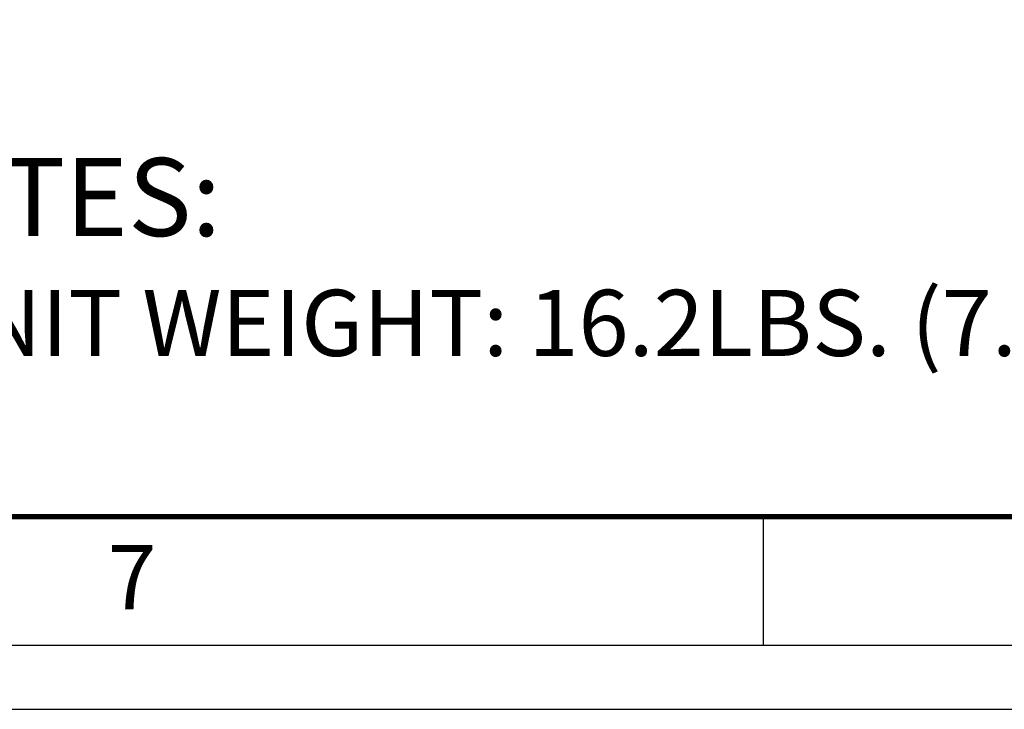
# Model space of a CAD drawing. Units: inches. Extents: x -39 to 65, y -47 to 41.
# Drawn here: x 4 to 11, y 0 to 5 of the extents above; entities that cross this region are included whole.
import ezdxf
from ezdxf.enums import TextEntityAlignment as Align

# ---------------------------------------------------------------- set-up
doc = ezdxf.new("R2010")
doc.units = ezdxf.units.IN
doc.header["$MEASUREMENT"] = 0
doc.layers.add('TEXT', color=7, linetype='Continuous')
doc.styles.add('ARIAL', font='arial.ttf', dxfattribs={"height": 0.5})

# ---------------------------------------------------------------- blocks, each defined once
blk = doc.blocks.new('Title_BW1')
for p, q in [((2.4642, 0.125), (2.4642, 0.375)), ((0.125, 0.125), (16.5, 0.125)), ((0, 0), (16.625, 0))]:
    blk.add_line(p, q)
at = {"const_width": 0.01}
blk.add_lwpolyline([(0.375, 0.375), (16.25, 0.375), (16.25, 10.25), (0.375, 10.25)], close=True, dxfattribs=at)
at = {"style": 'ARIAL'}
blk.add_text('7', height=0.125, dxfattribs=at).set_placement((1.1894, 0.1947))
for tag, p in [('TITLE1', (14.1155, 1.8905)), ('TITLE2', (14.1064, 1.6612))]:
    blk.add_attdef(tag, text='', height=0.125, dxfattribs=at).set_placement(p, align=Align.CENTER)
for tag, p, height in [('DWG#', (13.1433, 1.3512), 0.128), ('REV', (15.8698, 1.3442), 0.114), ('SCALE', (12.9878, 1.0432), 0.114), ('SHEET', (15.398, 1.0432), 0.114)]:
    blk.add_attdef(tag, p, '', height=height, dxfattribs=at)

msp = doc.modelspace()

# ---------------------------------------------------------------- block references
at = {"xscale": 3.888, "yscale": 3.888, "zscale": 3.888}
msp.add_blockref('Title_BW1', (0, 0), dxfattribs=at)

# ---------------------------------------------------------------- texts
at = {"layer": 'TEXT', "style": 'ARIAL'}
for s, height, p in [('%%UNOTES:', 0.59063, (2.6396, 3.5802)), ('1. UNIT WEIGHT: 16.2LBS. (7.3KG)', 0.5, (2.4183, 2.6733))]:
    msp.add_text(s, height=height, dxfattribs=at).set_placement(p)

doc.saveas('drawing.dxf')
